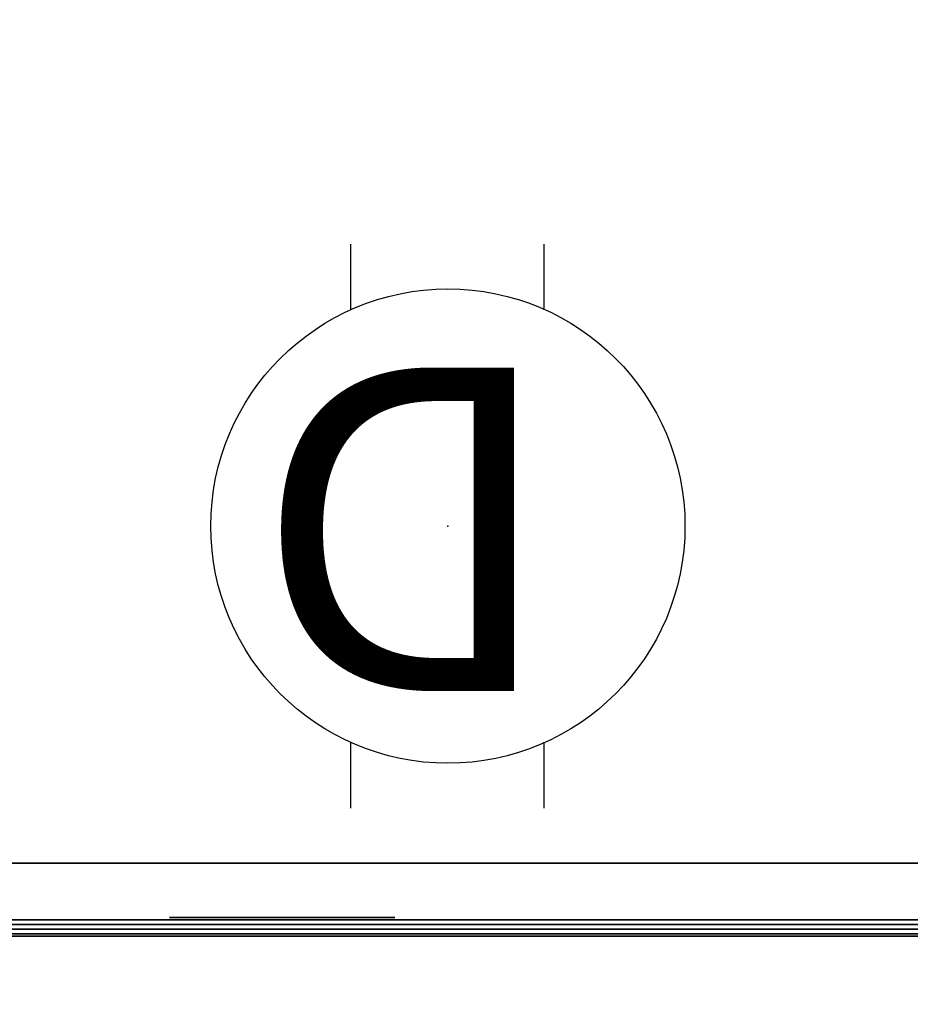
# Model space of a CAD drawing. Units: inches. Extents: x -2 to 159, y -6 to 115.
# Drawn here: x 10 to 22, y 62 to 75 of the extents above; entities that cross this region are included whole.
import ezdxf

# ---------------------------------------------------------------- set-up
doc = ezdxf.new("R2010")
doc.units = ezdxf.units.IN
doc.header["$MEASUREMENT"] = 0
for name, color, linetype in [('ELEC', 1, 'Continuous'), ('PANEL', 7, 'Continuous'), ('PANEL-FABSIDE2', 7, 'Continuous'), ('PANEL-RECEP', 7, 'Continuous'), ('PANEL-TOP', 7, 'Continuous'), ('PANEL-WMGMT', 7, 'Continuous'), ('WKSURF-TOP', 6, 'Continuous'), ('WKSURF-TOPEDGE', 6, 'Continuous')]:
    doc.layers.add(name, color=color, linetype=linetype)
doc.styles.get("Standard").update_dxf_attribs({"font": 'arial.ttf'})

# ---------------------------------------------------------------- blocks, each defined once
blk = doc.blocks.new('AK1311_DN_0P')
at = {"layer": 'ELEC', "linetype": 'Continuous'}
for p, q in [((-1.281, 3.75), (-1.281, 2.875)), ((1.297, 2.875), (1.297, 3.75)), ((-1.281, -2.875), (-1.281, -3.75)), ((1.297, -3.75), (1.297, -2.875))]:
    blk.add_line(p, q, dxfattribs=at)
at = {"layer": 'ELEC'}
blk.add_circle((0, 0), 3.154, dxfattribs=at)
blk.add_point((0, 0), dxfattribs=at)
blk.add_text('D', height=4.304, dxfattribs=at).set_placement((-1.474, -2.109))
blk = doc.blocks.new('aa2310_2448l_0t')
at = {"layer": 'WKSURF-TOP'}
for points in [[(48, -24.75), (0, -24.75), (0, -0.875), (48, -0.875)], [(48, -0.875, -1.25), (0, -0.875, -1.25), (0, -24.75, -1.25), (48, -24.75, -1.25)]]:
    blk.add_3dface(points, dxfattribs=at)
at = {"layer": 'WKSURF-TOPEDGE'}
blk.add_3dface([(48, -0.875, -1.25), (0, -0.875, -1.25), (0, -0.875), (48, -0.875)], dxfattribs=at)
blk = doc.blocks.new('AA8125_5348G_0T')
at = {"layer": 'PANEL'}
blk.add_3dface([(0.5, -2, 5), (0.5, 0, 5), (47.5, 0, 5), (47.5, -2, 5)], dxfattribs=at)
at = {"layer": 'PANEL-FABSIDE2'}
blk.add_3dface([(0.5, 0, 5), (0.5, 0, 52.625), (47.5, 0, 52.625), (47.5, 0, 5)], dxfattribs=at)
at = {"layer": 'PANEL-RECEP'}
blk.add_3dface([(12.09, 0.156, 2.469), (9.09, 0.156, 2.469), (9.09, 0.156, 4.469), (12.09, 0.156, 4.469)], dxfattribs=at)
at = {"layer": 'PANEL-TOP'}
for points in [[(0.5, 0, 52.625), (0.5, 0, 52.938), (47.5, 0, 52.938), (47.5, 0, 52.625)], [(47.5, 0, 52.938), (0.5, 0, 52.938), (0.5, -0.062, 53), (47.5, -0.062, 53)], [(47.5, -0.062, 53), (0.5, -0.062, 53), (0.5, -1.938, 53), (47.5, -1.938, 53)]]:
    blk.add_3dface(points, dxfattribs=at)
at = {"layer": 'PANEL-WMGMT'}
for points in [[(48, 0.062, 4.938), (48, 0.125, 4.781), (0, 0.125, 4.781), (0, 0.062, 4.938)], [(48, 0.125, 4.781), (48, 0.125), (0, 0.125), (0, 0.125, 4.781)], [(0, 0.125), (48, 0.125), (48, -2.125), (0, -2.125)], [(48, -0.094, 5), (48, 0.062, 4.938), (0, 0.062, 4.938), (0, -0.094, 5)], [(0, -1.906, 5), (48, -1.906, 5), (48, -0.094, 5), (0, -0.094, 5)]]:
    blk.add_3dface(points, dxfattribs=at)

msp = doc.modelspace()

# ---------------------------------------------------------------- block references
at = {"rotation": 180}
for name, p in [('aa2310_2448l_0t', (50.875, 62.75, 29)), ('AK1311_DN_0P', (15.67, 68.11))]:
    msp.add_blockref(name, p, dxfattribs=at)
msp.add_blockref('AA8125_5348G_0T', (2.875, 62.75))

doc.saveas('drawing.dxf')
